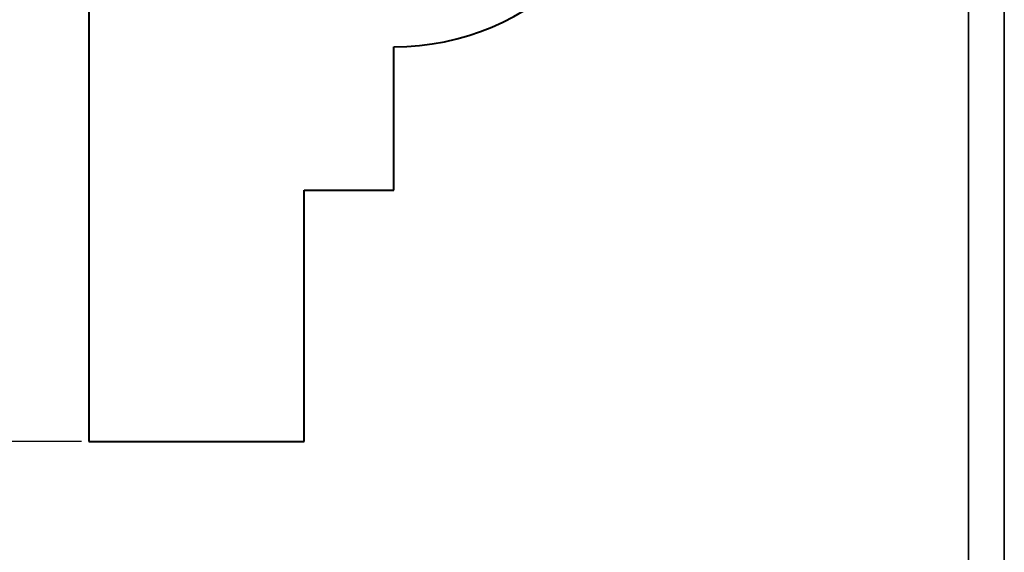
# Model space of a CAD drawing. Units: millimetres. Extents: x 0 to 420, y 0 to 594.
import ezdxf

# ---------------------------------------------------------------- set-up
doc = ezdxf.new("R2010")
doc.units = ezdxf.units.MM
doc.layers.get('0').update_dxf_attribs({"lineweight": 35})
doc.layers.add('архио', color=252, linetype='Continuous', lineweight=40)
doc.layers.add('Размеры', color=5, linetype='Continuous', lineweight=9)
doc.styles.add('Размер', font='ARIAL.TTF', dxfattribs={"width": 0.8})
doc.dimstyles.new('M 1-1_h16_(M 1-4)', dxfattribs={"dimtxt": 16, "dimasz": 12, "dimexe": 4, "dimexo": 2, "dimgap": 2, "dimtad": 1, "dimdec": 0, "dimtxsty": 'Размер', "dimblk": 'OBLIQUE', "dimcen": 2.5, "dimadec": 0, "dimazin": 0, "dimtfac": 1, "dimtdec": 0, "dimtmove": 0, "dimatfit": 3, "dimfxl": 0, "dimarcsym": 0})

# ---------------------------------------------------------------- blocks, each defined once
blk = doc.blocks.new('A$C49AA496E')
for p, q in [((210, 296.999999721198), (210, -2.788019628496841e-07)), ((205, 291.999999721198), (205, 4.999999721198037))]:
    blk.add_line(p, q)
blk = doc.blocks.new('_Oblique')
at = {"color": 0, "linetype": 'ByBlock', "lineweight": -2}
blk.add_line((-0.5, -0.5), (0.5, 0.5), dxfattribs=at)
blk = doc.blocks.new('*D72')
at = {"layer": 'Defpoints', "color": 0}
for p in [(128.1507912614979, 479.4221215282378), (165.0249079830901, 479.4221215282378), (165.0249079830901, 179.4221215282378)]:
    blk.add_point(p, dxfattribs=at)
at = {"layer": 'Размеры', "color": 0, "lineweight": -2}
for p, q in [((163.0249079830901, 479.4221215282378), (124.1507912614979, 479.4221215282378)), ((128.1507912614979, 179.4221215282378), (128.1507912614979, 479.4221215282378)), ((163.0249079830901, 179.4221215282378), (124.1507912614979, 179.4221215282378))]:
    blk.add_line(p, q, dxfattribs=at)
at = {"layer": 'Размеры', "color": 0, "lineweight": -2, "xscale": 12, "yscale": 12, "zscale": 12}
for p, rotation in [((128.1507912614979, 479.4221215282378), 90), ((128.1507912614979, 179.4221215282378), 270)]:
    blk.add_blockref('_Oblique', p, dxfattribs=dict(at, rotation=rotation))
at = {"layer": 'Размеры', "color": 0, "insert": (117.9761664320299, 329.4221215282378), "char_height": 16, "attachment_point": 5, "rotation": 90, "style": 'Размер'}
blk.add_mtext('300', dxfattribs=at)

msp = doc.modelspace()

# ---------------------------------------------------------------- linework, layer by layer
at = {"layer": 'архио'}
for p, q in [((165.0249079830901, 479.4221215282378), (165.0249079830901, 179.4221215282378)), ((250.0249079830901, 249.4221215282378), (250.0249079830901, 289.4221215282378)), ((225.0249079830901, 179.4221215282378), (225.0249079830901, 249.4221215282378)), ((225.0249079830901, 249.4221215282378), (250.0249079830901, 249.4221215282378)), ((165.0249079830901, 179.4221215282378), (225.0249079830901, 179.4221215282378))]:
    msp.add_line(p, q, dxfattribs=at)
msp.add_arc((250.0249079830901, 359.4221215282378), 70, 270, 0, dxfattribs=at)

# ---------------------------------------------------------------- block references
at = {"xscale": 2, "yscale": 2, "zscale": 2}
msp.add_blockref('A$C49AA496E', (1.13686837721616e-13, 5.576039256993681e-07), dxfattribs=at)

# ---------------------------------------------------------------- dimensions: what is measured, and where the dimension line sits
at = {"layer": 'Размеры'}
dim = msp.add_linear_dim(base=(128.1507912614979, 479.4221215282378), p1=(165.0249079830901, 179.4221215282378), p2=(165.0249079830901, 479.4221215282378), angle=90, dimstyle='M 1-1_h16_(M 1-4)', override={"dimfxl": 0.18}, dxfattribs=at)
dim.commit()
dim.dimension.update_dxf_attribs({"geometry": '*D72', "text_midpoint": (117.9761664320299, 329.4221215282378)})

doc.saveas('drawing.dxf')
